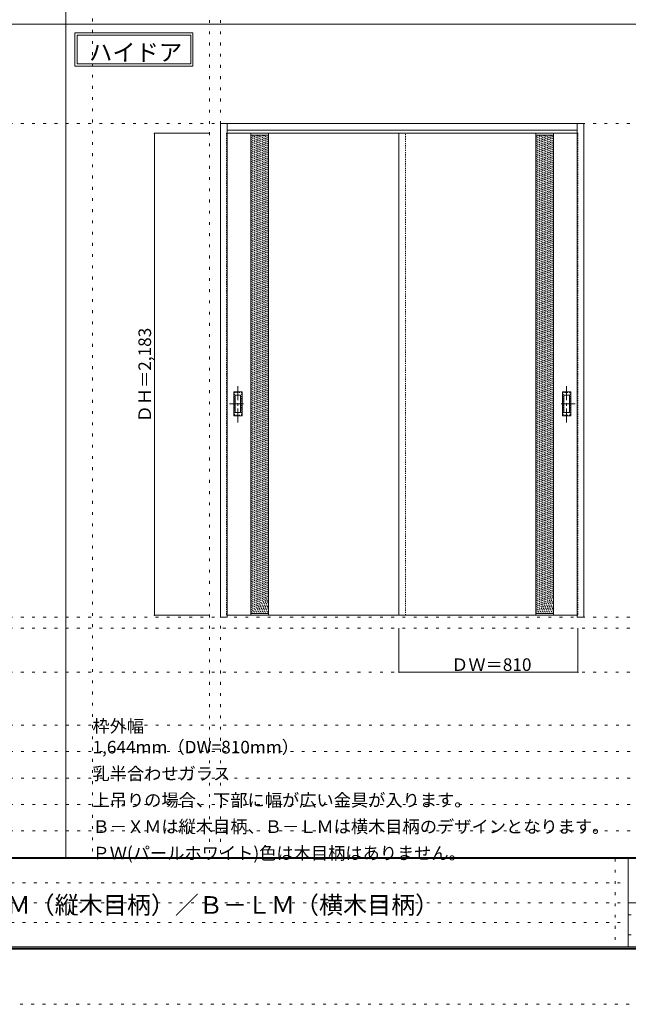
# Model space of a CAD drawing. Units: millimetres. Extents: x -6300 to 6000, y -4455 to 4425.
# Drawn here: x -2905 to -150, y -4455 to 5 of the extents above; entities that cross this region are included whole.
import ezdxf

# ---------------------------------------------------------------- set-up
doc = ezdxf.new("R2010")
doc.units = ezdxf.units.MM
doc.header["$LTSCALE"] = 30
for name, pattern in [('JWW_CENTER1', [3.386667, 2.116667, -0.423333, 0.423333, -0.423333]), ('JWW_DASHED1', [0.338667, 0.169333, -0.169333]), ('JWW_HOJO', [1.693333, -1.27, 0.423333])]:
    doc.linetypes.add(name, pattern=pattern)
for name, color, linetype in [('0-0_補助線', 7, 'Continuous'), ('0-2_扉', 7, 'Continuous'), ('0-3_仕上げ', 7, 'Continuous'), ('0-4_枠', 7, 'Continuous'), ('0-A_文字', 7, 'Continuous'), ('0-B_寸法', 7, 'Continuous'), ('0-C_ハッチ', 7, 'Continuous'), ('F-0_補助線', 7, 'Continuous'), ('F-1_枠', 7, 'Continuous'), ('F-A_文字', 7, 'Continuous'), ('引手', 7, 'Continuous')]:
    doc.layers.add(name, color=color, linetype=linetype)

msp = doc.modelspace()

# ---------------------------------------------------------------- linework, layer by layer
at = {"layer": '0-0_補助線', "color": 120, "linetype": 'JWW_HOJO', "lineweight": 5}
for p, q in [((-2575, 4175), (-2575, -3790)), ((-2045, 3965), (-2045, -3790)), ((-5490, -2751.3), (5700, -2751.3)), ((5700, -3190), (-6000, -3190)), ((5700, -3310), (-6000, -3310)), ((5700, -3430), (-6000, -3430)), ((5700, -3550), (-6000, -3550)), ((5700, -3670), (-6000, -3670))]:
    msp.add_line(p, q, dxfattribs=at)
at = {"layer": '0-0_補助線', "color": 7, "linetype": 'JWW_HOJO', "lineweight": 9}
for p, q in [((-1995, 3965), (-1995, -3790)), ((-5490, -466.3), (5700, -466.3)), ((-5490, -2701.3), (5700, -2701.3)), ((-5490, -2951.3), (5700, -2951.3))]:
    msp.add_line(p, q, dxfattribs=at)
at = {"layer": '0-2_扉', "color": 120, "linetype": 'JWW_DASHED1', "lineweight": 5}
for p, q in [((-1968, -509.8), (-1968, -2692.8)), ((-1965, -509.8), (-1968, -509.8)), ((-1158, -2692.8), (-1158, -509.8)), ((-381, -509.8), (-378, -509.8)), ((-378, -509.8), (-378, -2692.8)), ((-1968, -2692.8), (-1965, -2692.8)), ((-378, -2692.8), (-381, -2692.8))]:
    msp.add_line(p, q, dxfattribs=at)
at = {"layer": '0-2_扉', "color": 92, "linetype": 'Continuous', "lineweight": 13}
for p, q in [((-1158, -509.8), (-1965, -509.8)), ((-1188, -2692.8), (-1188, -509.8)), ((-1188, -509.8), (-381, -509.8)), ((-1965, -2692.8), (-1158, -2692.8)), ((-381, -2692.8), (-1188, -2692.8))]:
    msp.add_line(p, q, dxfattribs=at)
at = {"layer": '0-3_仕上げ', "color": 92, "linetype": 'Continuous', "lineweight": 13}
for p, q in [((-1858, -2692.8), (-1858, -509.8)), ((-1778, -2692.8), (-1778, -509.8)), ((-568, -2692.8), (-568, -509.8)), ((-488, -2692.8), (-488, -509.8))]:
    msp.add_line(p, q, dxfattribs=at)
at = {"layer": '0-3_仕上げ', "color": 7, "linetype": 'Continuous', "lineweight": 9}
for p, q in [((-1778, -517.8), (-1858, -517.8)), ((-568, -517.8), (-488, -517.8)), ((-1778, -2684.8), (-1858, -2684.8)), ((-568, -2684.8), (-488, -2684.8))]:
    msp.add_line(p, q, dxfattribs=at)
at = {"layer": '0-4_枠', "color": 92, "linetype": 'Continuous', "lineweight": 13}
for p, q in [((-1995, -2701.3), (-1995, -466.3)), ((-1995, -466.3), (-351, -466.3)), ((-1965, -2701.3), (-1965, -466.3)), ((-381, -2692.2), (-381, -466.3)), ((-351, -2701.3), (-351, -466.3)), ((-1965, -496.3), (-381, -496.3)), ((-1965, -2701.3), (-1995, -2701.3)), ((-381, -2692.5), (-381, -2692.2)), ((-381, -2701.3), (-381, -2692.5)), ((-351, -2701.3), (-381, -2701.3))]:
    msp.add_line(p, q, dxfattribs=at)
at = {"layer": '0-A_文字', "color": 7, "linetype": 'Continuous', "lineweight": 9}
for p, q in [((-2655, -55.5), (-2120.7, -55.5)), ((-2655, -55.5), (-2655, -205.5)), ((-2645, -65.5), (-2645, -195.5)), ((-2645, -65.5), (-2130.7, -65.5)), ((-2130.7, -65.5), (-2130.7, -195.5)), ((-2120.7, -55.5), (-2120.7, -205.5)), ((-2655, -205.5), (-2120.7, -205.5)), ((-2645, -195.5), (-2130.7, -195.5))]:
    msp.add_line(p, q, dxfattribs=at)
at = {"layer": '0-B_寸法', "color": 120, "linetype": 'Continuous', "lineweight": 5}
for p, q in [((-2295, -509.8), (-2045, -509.8)), ((-2295, -509.8), (-2295, -2692.8)), ((-2295, -2692.8), (-2045, -2692.8)), ((-1188, -2951.3), (-1188, -2751.3)), ((-378, -2951.3), (-378, -2751.3)), ((-1188, -2951.3), (-378, -2951.3))]:
    msp.add_line(p, q, dxfattribs=at)
at = {"layer": '0-B_寸法', "color": 7, "linetype": 'Continuous', "lineweight": 9, "const_width": 3}
for points in [[(-2293.5, -509.8, 0.414214), (-2295, -508.3, 0.414214), (-2296.5, -509.8, 0.414214), (-2295, -511.3, 0.414214)], [(-2293.5, -2692.8, 0.414214), (-2295, -2691.3, 0.414214), (-2296.5, -2692.8, 0.414214), (-2295, -2694.3, 0.414214)], [(-1186.5, -2951.3, 0.414214), (-1188, -2949.8, 0.414214), (-1189.5, -2951.3, 0.414214), (-1188, -2952.8, 0.414214)], [(-376.5, -2951.3, 0.414214), (-378, -2949.8, 0.414214), (-379.5, -2951.3, 0.414214), (-378, -2952.8, 0.414214)]]:
    msp.add_lwpolyline(points, format="xyb", close=True, dxfattribs=at)
at = {"layer": '0-C_ハッチ', "color": 120, "linetype": 'JWW_DASHED1', "lineweight": 5}
for p, q in [((-1858, -590.9), (-1784.9, -517.8)), ((-1858, -581), (-1794.8, -517.8)), ((-1858, -571.1), (-1804.7, -517.8)), ((-1858, -561.2), (-1814.6, -517.8)), ((-1858, -551.3), (-1824.5, -517.8)), ((-1858, -541.4), (-1834.4, -517.8)), ((-1858, -531.5), (-1844.3, -517.8)), ((-1858, -521.6), (-1854.2, -517.8)), ((-1858, -600.8), (-1778, -520.8)), ((-1858, -610.7), (-1778, -530.7)), ((-568, -597.7), (-488.1, -517.8)), ((-568, -587.8), (-498, -517.8)), ((-568, -577.9), (-507.9, -517.8)), ((-568, -568), (-517.8, -517.8)), ((-568, -558.1), (-527.6, -517.8)), ((-568, -548.2), (-537.5, -517.8)), ((-568, -538.3), (-547.4, -517.8)), ((-568, -528.4), (-557.3, -517.8)), ((-568, -518.5), (-567.2, -517.8)), ((-568, -607.6), (-488, -527.6)), ((-1858, -620.6), (-1778, -540.6)), ((-1858, -630.5), (-1778, -550.5)), ((-1858, -640.4), (-1778, -560.4)), ((-1858, -650.3), (-1778, -570.3)), ((-568, -617.5), (-488, -537.5)), ((-568, -627.4), (-488, -547.4)), ((-568, -637.3), (-488, -557.3)), ((-568, -647.2), (-488, -567.2)), ((-568, -657.1), (-488, -577.1)), ((-1858, -660.2), (-1778, -580.2)), ((-1858, -670.1), (-1778, -590.1)), ((-1858, -680), (-1778, -600)), ((-1858, -689.9), (-1778, -609.9)), ((-1858, -699.8), (-1778, -619.8)), ((-568, -667), (-488, -587)), ((-568, -676.9), (-488, -596.9)), ((-568, -686.8), (-488, -606.8)), ((-568, -696.7), (-488, -616.7)), ((-1858, -709.7), (-1778, -629.7)), ((-1858, -719.6), (-1778, -639.6)), ((-1858, -729.5), (-1778, -649.5)), ((-1858, -739.4), (-1778, -659.4)), ((-568, -706.6), (-488, -626.6)), ((-568, -716.5), (-488, -636.5)), ((-568, -726.4), (-488, -646.4)), ((-568, -736.3), (-488, -656.3)), ((-568, -746.2), (-488, -666.2)), ((-1858, -749.3), (-1778, -669.3)), ((-1858, -759.2), (-1778, -679.2)), ((-1858, -769.1), (-1778, -689.1)), ((-1858, -779), (-1778, -699)), ((-1858, -788.9), (-1778, -708.9)), ((-568, -756.1), (-488, -676.1)), ((-568, -766), (-488, -686)), ((-568, -775.9), (-488, -695.9)), ((-568, -785.8), (-488, -705.8)), ((-1858, -798.8), (-1778, -718.8)), ((-1858, -808.7), (-1778, -728.7)), ((-1858, -818.6), (-1778, -738.6)), ((-1858, -828.5), (-1778, -748.5)), ((-568, -795.7), (-488, -715.7)), ((-568, -805.6), (-488, -725.6)), ((-568, -815.5), (-488, -735.5)), ((-568, -825.4), (-488, -745.4)), ((-568, -835.3), (-488, -755.3)), ((-1858, -838.4), (-1778, -758.4)), ((-1858, -848.3), (-1778, -768.3)), ((-1858, -858.2), (-1778, -778.2)), ((-1858, -868.1), (-1778, -788.1)), ((-1858, -878), (-1778, -798)), ((-568, -845.2), (-488, -765.2)), ((-568, -855.1), (-488, -775.1)), ((-568, -865), (-488, -785)), ((-568, -874.9), (-488, -794.9)), ((-1858, -887.8), (-1778, -807.8)), ((-1858, -897.7), (-1778, -817.7)), ((-1858, -907.6), (-1778, -827.6)), ((-1858, -917.5), (-1778, -837.5)), ((-568, -884.8), (-488, -804.8)), ((-568, -894.7), (-488, -814.7)), ((-568, -904.6), (-488, -824.6)), ((-568, -914.5), (-488, -834.5)), ((-568, -924.4), (-488, -844.4)), ((-1858, -927.4), (-1778, -847.4)), ((-1858, -937.3), (-1778, -857.3)), ((-1858, -947.2), (-1778, -867.2)), ((-1858, -957.1), (-1778, -877.1)), ((-1858, -967), (-1778, -887)), ((-568, -934.3), (-488, -854.3)), ((-568, -944.2), (-488, -864.2)), ((-568, -954.1), (-488, -874.1)), ((-568, -964), (-488, -884)), ((-1858, -976.9), (-1778, -896.9)), ((-1858, -986.8), (-1778, -906.8)), ((-1858, -996.7), (-1778, -916.7)), ((-1858, -1006.6), (-1778, -926.6)), ((-568, -973.9), (-488, -893.9)), ((-568, -983.8), (-488, -903.8)), ((-568, -993.7), (-488, -913.7)), ((-568, -1003.6), (-488, -923.6)), ((-568, -1013.5), (-488, -933.5)), ((-1858, -1016.5), (-1778, -936.5)), ((-1858, -1026.4), (-1778, -946.4)), ((-1858, -1036.3), (-1778, -956.3)), ((-1858, -1046.2), (-1778, -966.2)), ((-1858, -1056.1), (-1778, -976.1)), ((-568, -1023.4), (-488, -943.4)), ((-568, -1033.3), (-488, -953.3)), ((-568, -1043.2), (-488, -963.2)), ((-568, -1053.1), (-488, -973.1)), ((-1858, -1066), (-1778, -986)), ((-1858, -1075.9), (-1778, -995.9)), ((-1858, -1085.8), (-1778, -1005.8)), ((-1858, -1095.7), (-1778, -1015.7)), ((-1858, -1105.6), (-1778, -1025.6)), ((-568, -1063), (-488, -983)), ((-568, -1072.9), (-488, -992.9)), ((-568, -1082.8), (-488, -1002.8)), ((-568, -1092.7), (-488, -1012.7)), ((-568, -1102.6), (-488, -1022.6)), ((-1858, -1115.5), (-1778, -1035.5)), ((-1858, -1125.4), (-1778, -1045.4)), ((-1858, -1135.3), (-1778, -1055.3)), ((-1858, -1145.2), (-1778, -1065.2)), ((-568, -1112.5), (-488, -1032.5)), ((-568, -1122.4), (-488, -1042.4)), ((-568, -1132.3), (-488, -1052.3)), ((-568, -1142.2), (-488, -1062.2)), ((-1858, -1155.1), (-1778, -1075.1)), ((-1858, -1165), (-1778, -1085)), ((-1858, -1174.9), (-1778, -1094.9)), ((-1858, -1184.8), (-1778, -1104.8)), ((-1858, -1194.7), (-1778, -1114.7)), ((-568, -1152.1), (-488, -1072.1)), ((-568, -1162), (-488, -1082)), ((-568, -1171.9), (-488, -1091.9)), ((-568, -1181.8), (-488, -1101.8)), ((-568, -1191.7), (-488, -1111.7)), ((-1858, -1204.6), (-1778, -1124.6)), ((-1858, -1214.5), (-1778, -1134.5)), ((-1858, -1224.4), (-1778, -1144.4)), ((-1858, -1234.3), (-1778, -1154.3)), ((-568, -1201.6), (-488, -1121.6)), ((-568, -1211.5), (-488, -1131.5)), ((-568, -1221.4), (-488, -1141.4)), ((-568, -1231.3), (-488, -1151.3)), ((-1858, -1244.2), (-1778, -1164.2)), ((-1858, -1254.1), (-1778, -1174.1)), ((-1858, -1264), (-1778, -1184)), ((-1858, -1273.9), (-1778, -1193.9)), ((-1858, -1283.8), (-1778, -1203.8)), ((-568, -1241.2), (-488, -1161.2)), ((-568, -1251.1), (-488, -1171.1)), ((-568, -1261), (-488, -1181)), ((-568, -1270.9), (-488, -1190.9)), ((-568, -1280.8), (-488, -1200.8)), ((-1858, -1293.7), (-1778, -1213.7)), ((-1858, -1303.6), (-1778, -1223.6)), ((-1858, -1313.5), (-1778, -1233.5)), ((-1858, -1323.4), (-1778, -1243.4)), ((-568, -1290.7), (-488, -1210.7)), ((-568, -1300.6), (-488, -1220.6)), ((-568, -1310.5), (-488, -1230.5)), ((-568, -1320.4), (-488, -1240.4)), ((-1858, -1333.3), (-1778, -1253.3)), ((-1858, -1343.2), (-1778, -1263.2)), ((-1858, -1353.1), (-1778, -1273.1)), ((-1858, -1363), (-1778, -1283)), ((-1858, -1372.9), (-1778, -1292.9)), ((-568, -1330.3), (-488, -1250.3)), ((-568, -1340.2), (-488, -1260.2)), ((-568, -1350.1), (-488, -1270.1)), ((-568, -1360), (-488, -1280)), ((-568, -1369.9), (-488, -1289.9)), ((-1858, -1382.8), (-1778, -1302.8)), ((-1858, -1392.7), (-1778, -1312.7)), ((-1858, -1402.6), (-1778, -1322.6)), ((-1858, -1412.5), (-1778, -1332.5)), ((-568, -1379.8), (-488, -1299.8)), ((-568, -1389.7), (-488, -1309.7)), ((-568, -1399.6), (-488, -1319.6)), ((-568, -1409.5), (-488, -1329.5)), ((-1858, -1422.4), (-1778, -1342.4)), ((-1858, -1432.3), (-1778, -1352.3)), ((-1858, -1442.2), (-1778, -1362.2)), ((-1858, -1452.1), (-1778, -1372.1)), ((-1858, -1462), (-1778, -1382)), ((-568, -1419.4), (-488, -1339.4)), ((-568, -1429.3), (-488, -1349.3)), ((-568, -1439.2), (-488, -1359.2)), ((-568, -1449.1), (-488, -1369.1)), ((-568, -1459), (-488, -1379)), ((-1858, -1471.9), (-1778, -1391.9)), ((-1858, -1481.8), (-1778, -1401.8)), ((-1858, -1491.7), (-1778, -1411.7)), ((-1858, -1501.6), (-1778, -1421.6)), ((-568, -1468.9), (-488, -1388.9)), ((-568, -1478.8), (-488, -1398.8)), ((-568, -1488.7), (-488, -1408.7)), ((-568, -1498.6), (-488, -1418.6)), ((-1858, -1511.5), (-1778, -1431.5)), ((-1858, -1521.4), (-1778, -1441.4)), ((-1858, -1531.3), (-1778, -1451.3)), ((-1858, -1541.2), (-1778, -1461.2)), ((-1858, -1551.1), (-1778, -1471.1)), ((-568, -1508.5), (-488, -1428.5)), ((-568, -1518.4), (-488, -1438.4)), ((-568, -1528.3), (-488, -1448.3)), ((-568, -1538.2), (-488, -1458.2)), ((-568, -1548.1), (-488, -1468.1)), ((-1858, -1561), (-1778, -1481)), ((-1858, -1570.9), (-1778, -1490.9)), ((-1858, -1580.8), (-1778, -1500.8)), ((-1858, -1590.7), (-1778, -1510.7)), ((-568, -1557.9), (-488, -1477.9)), ((-568, -1567.8), (-488, -1487.8)), ((-568, -1577.7), (-488, -1497.7)), ((-568, -1587.6), (-488, -1507.6)), ((-1858, -1600.6), (-1778, -1520.6)), ((-1858, -1610.5), (-1778, -1530.5)), ((-1858, -1620.4), (-1778, -1540.4)), ((-1858, -1630.3), (-1778, -1550.3)), ((-1858, -1640.2), (-1778, -1560.2)), ((-568, -1597.5), (-488, -1517.5)), ((-568, -1607.4), (-488, -1527.4)), ((-568, -1617.3), (-488, -1537.3)), ((-568, -1627.2), (-488, -1547.2)), ((-568, -1637.1), (-488, -1557.1)), ((-1858, -1650.1), (-1778, -1570.1)), ((-1858, -1660), (-1778, -1580)), ((-1858, -1669.9), (-1778, -1589.9)), ((-1858, -1679.8), (-1778, -1599.8)), ((-568, -1647), (-488, -1567)), ((-568, -1656.9), (-488, -1576.9)), ((-568, -1666.8), (-488, -1586.8)), ((-568, -1676.7), (-488, -1596.7)), ((-1858, -1689.7), (-1778, -1609.7)), ((-1858, -1699.6), (-1778, -1619.6)), ((-1858, -1709.5), (-1778, -1629.5)), ((-1858, -1719.4), (-1778, -1639.4)), ((-1858, -1729.3), (-1778, -1649.3)), ((-568, -1686.6), (-488, -1606.6)), ((-568, -1696.5), (-488, -1616.5)), ((-568, -1706.4), (-488, -1626.4)), ((-568, -1716.3), (-488, -1636.3)), ((-568, -1726.2), (-488, -1646.2)), ((-1858, -1739.2), (-1778, -1659.2)), ((-1858, -1749.1), (-1778, -1669.1)), ((-1858, -1759), (-1778, -1679)), ((-1858, -1768.9), (-1778, -1688.9)), ((-568, -1736.1), (-488, -1656.1)), ((-568, -1746), (-488, -1666)), ((-568, -1755.9), (-488, -1675.9)), ((-568, -1765.8), (-488, -1685.8)), ((-1858, -1778.8), (-1778, -1698.8)), ((-1858, -1788.7), (-1778, -1708.7)), ((-1858, -1798.6), (-1778, -1718.6)), ((-1858, -1808.5), (-1778, -1728.5)), ((-1858, -1818.4), (-1778, -1738.4)), ((-568, -1775.7), (-488, -1695.7)), ((-568, -1785.6), (-488, -1705.6)), ((-568, -1795.5), (-488, -1715.5)), ((-568, -1805.4), (-488, -1725.4)), ((-568, -1815.3), (-488, -1735.3)), ((-1858, -1828.3), (-1778, -1748.3)), ((-1858, -1838.2), (-1778, -1758.2)), ((-1858, -1848.1), (-1778, -1768.1)), ((-1858, -1858), (-1778, -1778)), ((-568, -1825.2), (-488, -1745.2)), ((-568, -1835.1), (-488, -1755.1)), ((-568, -1845), (-488, -1765)), ((-568, -1854.9), (-488, -1774.9)), ((-1858, -1867.9), (-1778, -1787.9)), ((-1858, -1877.8), (-1778, -1797.8)), ((-1858, -1887.7), (-1778, -1807.7)), ((-1858, -1897.6), (-1778, -1817.6)), ((-1858, -1907.5), (-1778, -1827.5)), ((-568, -1864.8), (-488, -1784.8)), ((-568, -1874.7), (-488, -1794.7)), ((-568, -1884.6), (-488, -1804.6)), ((-568, -1894.5), (-488, -1814.5)), ((-568, -1904.4), (-488, -1824.4)), ((-1858, -1917.4), (-1778, -1837.4)), ((-1858, -1927.3), (-1778, -1847.3)), ((-1858, -1937.2), (-1778, -1857.2)), ((-1858, -1947.1), (-1778, -1867.1)), ((-568, -1914.3), (-488, -1834.3)), ((-568, -1924.2), (-488, -1844.2)), ((-568, -1934.1), (-488, -1854.1)), ((-568, -1944), (-488, -1864)), ((-1858, -1957), (-1778, -1877)), ((-1858, -1966.9), (-1778, -1886.9)), ((-1858, -1976.8), (-1778, -1896.8)), ((-1858, -1986.7), (-1778, -1906.7)), ((-1858, -1996.6), (-1778, -1916.6)), ((-568, -1953.9), (-488, -1873.9)), ((-568, -1963.8), (-488, -1883.8)), ((-568, -1973.7), (-488, -1893.7)), ((-568, -1983.6), (-488, -1903.6)), ((-568, -1993.5), (-488, -1913.5)), ((-1858, -2006.5), (-1778, -1926.5)), ((-1858, -2016.4), (-1778, -1936.4)), ((-1858, -2026.3), (-1778, -1946.3)), ((-1858, -2036.2), (-1778, -1956.2)), ((-568, -2003.4), (-488, -1923.4)), ((-568, -2013.3), (-488, -1933.3)), ((-568, -2023.2), (-488, -1943.2)), ((-568, -2033.1), (-488, -1953.1)), ((-1858, -2046.1), (-1778, -1966.1)), ((-1858, -2056), (-1778, -1976)), ((-1858, -2065.9), (-1778, -1985.9)), ((-1858, -2075.8), (-1778, -1995.8)), ((-1858, -2085.7), (-1778, -2005.7)), ((-568, -2043), (-488, -1963)), ((-568, -2052.9), (-488, -1972.9)), ((-568, -2062.8), (-488, -1982.8)), ((-568, -2072.7), (-488, -1992.7)), ((-568, -2082.6), (-488, -2002.6)), ((-1858, -2095.6), (-1778, -2015.6)), ((-1858, -2105.5), (-1778, -2025.5)), ((-1858, -2115.4), (-1778, -2035.4)), ((-1858, -2125.3), (-1778, -2045.3)), ((-568, -2092.5), (-488, -2012.5)), ((-568, -2102.4), (-488, -2022.4)), ((-568, -2112.3), (-488, -2032.3)), ((-568, -2122.2), (-488, -2042.2)), ((-1858, -2135.2), (-1778, -2055.2)), ((-1858, -2145.1), (-1778, -2065.1)), ((-1858, -2155), (-1778, -2075)), ((-1858, -2164.9), (-1778, -2084.9)), ((-1858, -2174.8), (-1778, -2094.8)), ((-568, -2132.1), (-488, -2052.1)), ((-568, -2142), (-488, -2062)), ((-568, -2151.9), (-488, -2071.9)), ((-568, -2161.8), (-488, -2081.8)), ((-568, -2171.7), (-488, -2091.7)), ((-1858, -2184.7), (-1778, -2104.7)), ((-1858, -2194.6), (-1778, -2114.6)), ((-1858, -2204.5), (-1778, -2124.5)), ((-1858, -2214.4), (-1778, -2134.4)), ((-568, -2181.6), (-488, -2101.6)), ((-568, -2191.5), (-488, -2111.5)), ((-568, -2201.4), (-488, -2121.4)), ((-568, -2211.3), (-488, -2131.3)), ((-1858, -2224.3), (-1778, -2144.3)), ((-1858, -2234.2), (-1778, -2154.2)), ((-1858, -2244.1), (-1778, -2164.1)), ((-1858, -2254), (-1778, -2174)), ((-1858, -2263.9), (-1778, -2183.9)), ((-568, -2221.2), (-488, -2141.2)), ((-568, -2231.1), (-488, -2151.1)), ((-568, -2241), (-488, -2161)), ((-568, -2250.9), (-488, -2170.9)), ((-568, -2260.8), (-488, -2180.8)), ((-1858, -2273.8), (-1778, -2193.8)), ((-1858, -2283.7), (-1778, -2203.7)), ((-1858, -2293.6), (-1778, -2213.6)), ((-1858, -2303.5), (-1778, -2223.5)), ((-568, -2270.7), (-488, -2190.7)), ((-568, -2280.6), (-488, -2200.6)), ((-568, -2290.5), (-488, -2210.5)), ((-568, -2300.4), (-488, -2220.4)), ((-1858, -2313.4), (-1778, -2233.4)), ((-1858, -2323.3), (-1778, -2243.3)), ((-1858, -2333.2), (-1778, -2253.2)), ((-1858, -2343.1), (-1778, -2263.1)), ((-1858, -2353), (-1778, -2273)), ((-568, -2310.3), (-488, -2230.3)), ((-568, -2320.2), (-488, -2240.2)), ((-568, -2330.1), (-488, -2250.1)), ((-568, -2340), (-488, -2260)), ((-568, -2349.9), (-488, -2269.9)), ((-1858, -2362.9), (-1778, -2282.9)), ((-1858, -2372.8), (-1778, -2292.8)), ((-1858, -2382.7), (-1778, -2302.7)), ((-1858, -2392.6), (-1778, -2312.6)), ((-568, -2359.8), (-488, -2279.8)), ((-568, -2369.7), (-488, -2289.7)), ((-568, -2379.6), (-488, -2299.6)), ((-568, -2389.5), (-488, -2309.5)), ((-1858, -2402.5), (-1778, -2322.5)), ((-1858, -2412.4), (-1778, -2332.4)), ((-1858, -2422.3), (-1778, -2342.3)), ((-1858, -2432.2), (-1778, -2352.2)), ((-1858, -2442.1), (-1778, -2362.1)), ((-568, -2399.4), (-488, -2319.4)), ((-568, -2409.3), (-488, -2329.3)), ((-568, -2419.2), (-488, -2339.2)), ((-568, -2429.1), (-488, -2349.1)), ((-568, -2439), (-488, -2359)), ((-1858, -2452), (-1778, -2372)), ((-1858, -2461.9), (-1778, -2381.9)), ((-1858, -2471.8), (-1778, -2391.8)), ((-1858, -2481.7), (-1778, -2401.7)), ((-568, -2448.9), (-488, -2368.9)), ((-568, -2458.8), (-488, -2378.8)), ((-568, -2468.7), (-488, -2388.7)), ((-568, -2478.6), (-488, -2398.6)), ((-1858, -2491.6), (-1778, -2411.6)), ((-1858, -2501.5), (-1778, -2421.5)), ((-1858, -2511.4), (-1778, -2431.4)), ((-1858, -2521.3), (-1778, -2441.3)), ((-1858, -2531.2), (-1778, -2451.2)), ((-568, -2488.5), (-488, -2408.5)), ((-568, -2498.4), (-488, -2418.4)), ((-568, -2508.3), (-488, -2428.3)), ((-568, -2518.2), (-488, -2438.2)), ((-568, -2528.1), (-488, -2448.1)), ((-1858, -2541.1), (-1778, -2461.1)), ((-1858, -2551), (-1778, -2471)), ((-1858, -2560.9), (-1778, -2480.9)), ((-1858, -2570.8), (-1778, -2490.8)), ((-568, -2538), (-488, -2458)), ((-568, -2547.9), (-488, -2467.9)), ((-568, -2557.8), (-488, -2477.8)), ((-568, -2567.7), (-488, -2487.7)), ((-1858, -2580.7), (-1778, -2500.7)), ((-1858, -2590.6), (-1778, -2510.6)), ((-1858, -2600.5), (-1778, -2520.5)), ((-1858, -2610.4), (-1778, -2530.4)), ((-1858, -2620.3), (-1778, -2540.3)), ((-568, -2577.6), (-488, -2497.6)), ((-568, -2587.5), (-488, -2507.5)), ((-568, -2597.4), (-488, -2517.4)), ((-568, -2607.3), (-488, -2527.3)), ((-568, -2617.2), (-488, -2537.2)), ((-1858, -2630.2), (-1778, -2550.2)), ((-1858, -2640.1), (-1778, -2560.1)), ((-1858, -2650), (-1778, -2570)), ((-1858, -2659.9), (-1778, -2579.9)), ((-568, -2627.1), (-488, -2547.1)), ((-568, -2637), (-488, -2557)), ((-568, -2646.9), (-488, -2566.9)), ((-568, -2656.8), (-488, -2576.8)), ((-1858, -2669.8), (-1778, -2589.8)), ((-1858, -2679.7), (-1778, -2599.7)), ((-1853.2, -2684.8), (-1778, -2609.6)), ((-1843.3, -2684.8), (-1778, -2619.5)), ((-1833.4, -2684.8), (-1778, -2629.4)), ((-568, -2666.7), (-488, -2586.7)), ((-568, -2676.6), (-488, -2596.6)), ((-566.3, -2684.8), (-488, -2606.5)), ((-556.4, -2684.8), (-488, -2616.4)), ((-546.5, -2684.8), (-488, -2626.3)), ((-1823.5, -2684.8), (-1778, -2639.3)), ((-1813.6, -2684.8), (-1778, -2649.2)), ((-1803.7, -2684.8), (-1778, -2659.1)), ((-1793.8, -2684.8), (-1778, -2669)), ((-536.6, -2684.8), (-488, -2636.2)), ((-526.7, -2684.8), (-488, -2646.1)), ((-516.8, -2684.8), (-488, -2656)), ((-506.9, -2684.8), (-488, -2665.9)), ((-1783.9, -2684.8), (-1778, -2678.9)), ((-497, -2684.8), (-488, -2675.8))]:
    msp.add_line(p, q, dxfattribs=at)
at = {"layer": 'F-0_補助線', "color": 7, "linetype": 'JWW_HOJO', "lineweight": 9}
for p, q in [((-210, -3795), (-210, -4195)), ((-5990, -3905), (-150, -3905)), ((-5990, -3995), (-150, -3995)), ((-150, -4050), (5690, -4050)), ((-5990, -4085), (-150, -4085)), ((-150, -4140), (5690, -4140))]:
    msp.add_line(p, q, dxfattribs=at)
at = {"layer": 'F-0_補助線', "color": 120, "linetype": 'JWW_HOJO', "lineweight": 5}
msp.add_line((6000, -4455), (-6300, -4455), dxfattribs=at)
at = {"layer": 'F-1_枠', "color": 200, "linetype": 'Continuous', "lineweight": 20}
for p, q in [((-2695, -3790), (-2695, 4175)), ((-6000, -15.5), (5700, -15.5)), ((5700, -3790), (-6000, -3790)), ((5700, -3795), (-6000, -3795)), ((-150, -3795), (-150, -4195)), ((-150, -3995), (5690, -3995)), ((5700, -4195), (-6000, -4195)), ((5700, -4200), (-6000, -4200)), ((5700, -4205), (-6000, -4205))]:
    msp.add_line(p, q, dxfattribs=at)
at = {"layer": '引手', "color": 7, "linetype": 'JWW_CENTER1', "lineweight": 9}
for p, q in [((-1917, -1820.5), (-1917, -1649.6)), ((-429, -1820.5), (-429, -1649.6)), ((-1955.1, -1735.3), (-1882.6, -1735.3)), ((-390.9, -1735.3), (-463.4, -1735.3))]:
    msp.add_line(p, q, dxfattribs=at)
at = {"layer": '引手', "color": 7, "linetype": 'Continuous', "lineweight": 9}
for p, q in [((-1936, -1680.3), (-1898, -1680.3)), ((-1936, -1790.3), (-1936, -1680.3)), ((-1898, -1790.3), (-1898, -1680.3)), ((-410, -1680.3), (-448, -1680.3)), ((-448, -1790.3), (-448, -1680.3)), ((-410, -1790.3), (-410, -1680.3)), ((-1929.5, -1696.3), (-1904.5, -1696.3)), ((-1929.5, -1774.3), (-1929.5, -1696.3)), ((-1904.5, -1774.3), (-1904.5, -1696.3)), ((-416.5, -1696.3), (-441.5, -1696.3)), ((-441.5, -1774.3), (-441.5, -1696.3)), ((-416.5, -1774.3), (-416.5, -1696.3)), ((-1929.5, -1774.3), (-1904.5, -1774.3)), ((-416.5, -1774.3), (-441.5, -1774.3)), ((-1936, -1790.3), (-1898, -1790.3)), ((-410, -1790.3), (-448, -1790.3))]:
    msp.add_line(p, q, dxfattribs=at)
at = {"layer": '引手', "color": 7, "linetype": 'JWW_DASHED1', "lineweight": 9}
for p, q in [((-1933, -1786.3), (-1933, -1684.3)), ((-1933, -1684.3), (-1901, -1684.3)), ((-1901, -1786.3), (-1901, -1684.3)), ((-445, -1786.3), (-445, -1684.3)), ((-413, -1684.3), (-445, -1684.3)), ((-413, -1786.3), (-413, -1684.3)), ((-1933, -1786.3), (-1901, -1786.3)), ((-413, -1786.3), (-445, -1786.3))]:
    msp.add_line(p, q, dxfattribs=at)

# ---------------------------------------------------------------- texts
at = {"layer": '0-A_文字', "color": 7, "linetype": 'Continuous', "lineweight": 9, "attachment_point": 7}
for s, insert, char_height, width in [('{\\fＭＳ ゴシック|b0|i0|c128|p49;ハイドア}', (-2590.3, -181.9), 77.152, 405), ('{\\fＭＳ ゴシック|b0|i0|c128|p49;枠外幅 1,644mm（DW=810mm）}', (-2575, -3318.9), 57.15, 975), ('{\\fＭＳ ゴシック|b0|i0|c128|p49;乳半合わせガラス}', (-2575, -3438.9), 57.15, 600), ('{\\fＭＳ ゴシック|b0|i0|c128|p49;上吊りの場合、下部に幅が広い金具が入ります。}', (-2575, -3558.9), 57.15, 1650), ('{\\fＭＳ ゴシック|b0|i0|c128|p49;Ｂ－ＸＭは縦木目柄、Ｂ－ＬＭは横木目柄のデザインとなります。}', (-2575, -3678.9), 57.15, 2250), ('{\\fＭＳ ゴシック|b0|i0|c128|p49;ＰＷ(パールホワイト)色は木目柄はありません。}', (-2575, -3798.9), 57.15, 1650)]:
    msp.add_mtext(s, dxfattribs=dict(at, insert=insert, char_height=char_height, width=width))
at = {"layer": '0-B_寸法', "color": 7, "linetype": 'Continuous', "lineweight": 70, "insert": (-2310, -1819.4), "char_height": 57.15, "width": 412.5, "attachment_point": 7, "rotation": 90}
msp.add_mtext('{\\fＭＳ ゴシック|b0|i0|c128|p49;ＤＨ＝2,183}', dxfattribs=at)
at = {"layer": '0-B_寸法', "color": 7, "linetype": 'Continuous', "lineweight": 211, "insert": (-951.8, -2945.2), "char_height": 57.15, "width": 337.5, "attachment_point": 7}
msp.add_mtext('{\\fＭＳ ゴシック|b0|i0|c128|p49;ＤＷ＝810}', dxfattribs=at)
at = {"layer": 'F-A_文字', "color": 7, "linetype": 'Continuous', "lineweight": 0, "insert": (-5247.5, -4045.1), "char_height": 79.717, "width": 4080, "attachment_point": 7}
msp.add_mtext('{\\fＭＳ ゴシック|b0|i0|c128|p49;ドレタス\u3000引き違い戸\u3000上吊りタイプ\u3000Ｂ－ＸＭ（縦木目柄）／Ｂ－ＬＭ（横木目柄）}', dxfattribs=at)

doc.saveas('drawing.dxf')
